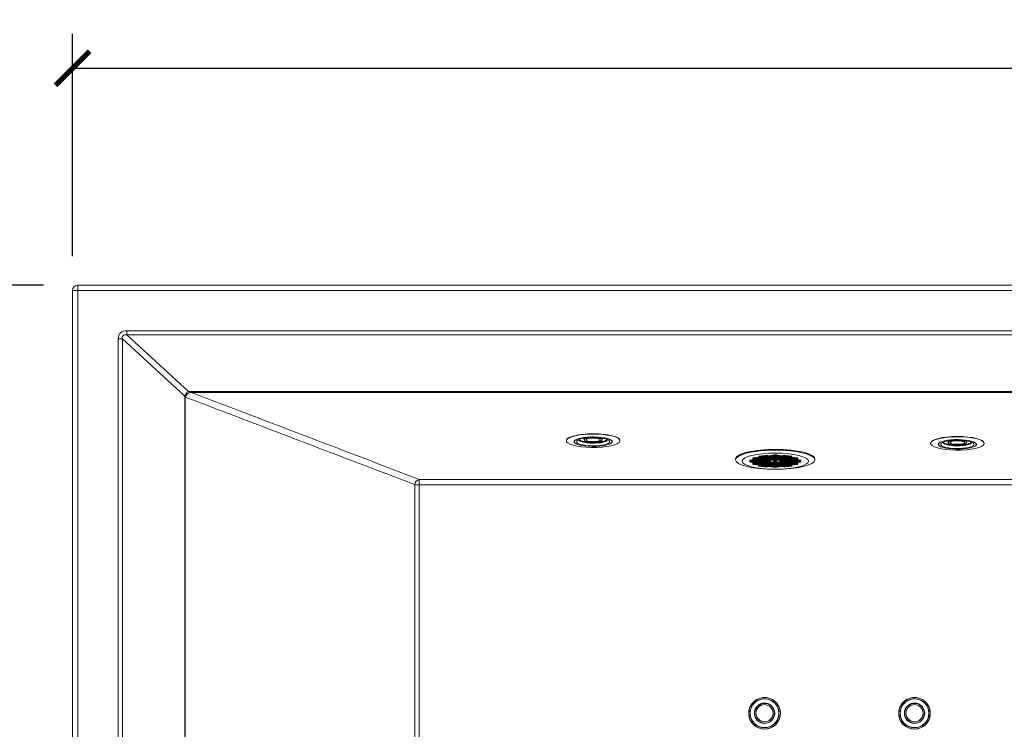
# Model space of a CAD drawing. Units: inches. Extents: x 0 to 4752, y 0 to 3360.
# Drawn here: x 1223 to 2142, y 1552 to 2215 of the extents above; entities that cross this region are included whole.
import ezdxf

# ---------------------------------------------------------------- set-up
doc = ezdxf.new("R2010")
doc.units = ezdxf.units.IN
doc.header["$MEASUREMENT"] = 0
doc.layers.get('Defpoints').update_dxf_attribs({"color": 251})
doc.styles.add('Text_Std', font='arial.ttf')
doc.dimstyles.new('Dim_Std', dxfattribs={"dimscale": 16, "dimtxt": 2, "dimasz": 2, "dimexe": 2, "dimexo": 2, "dimgap": 0.5, "dimtad": 1, "dimdec": 0, "dimzin": 0, "dimdsep": 46, "dimtxsty": 'Text_Std', "dimblk": 'ARCHTICK', "dimcen": 0.09, "dimclrd": 256, "dimclre": 256, "dimclrt": 256, "dimadec": 0, "dimazin": 0, "dimtfac": 1, "dimtdec": 0, "dimtmove": 2, "dimatfit": 3, "dimldrblk": 'CLOSEDBLANK', "dimfxl": 1, "dimtolj": 1, "dimtzin": 0, "dimlwd": -1, "dimlwe": -1, "dimarcsym": 1})

# ---------------------------------------------------------------- blocks, each defined once
blk = doc.blocks.new('_ArchTick')
at = {"color": 0, "linetype": 'ByBlock', "const_width": 0.15}
blk.add_lwpolyline([(-0.5, -0.5), (0.5, 0.5)], dxfattribs=at)
blk = doc.blocks.new('*D23')
at = {"transparency": 16777216}
for p, q in [((1245.53, 1967.21), (961.05, 1967.21)), ((993.05, 867.21), (993.05, 1967.21)), ((1245.53, 867.21), (961.05, 867.21))]:
    blk.add_line(p, q, dxfattribs=at)
at = {"layer": 'Defpoints', "color": 0, "transparency": 16777216}
for p in [(993.05, 1967.21), (1277.53, 1967.21), (1277.53, 867.21)]:
    blk.add_point(p, dxfattribs=at)
at = {"transparency": 16777216, "xscale": 32, "yscale": 32, "zscale": 32}
for p, rotation in [((993.05, 1967.21), 90), ((993.05, 867.21), 270)]:
    blk.add_blockref('_ArchTick', p, dxfattribs=dict(at, rotation=rotation))
at = {"transparency": 16777216, "insert": (968.71, 1417.21), "char_height": 32, "attachment_point": 5, "rotation": 90, "style": 'Text_Std'}
blk.add_mtext('\\A1;1100', dxfattribs=at)
blk = doc.blocks.new('_ClosedBlank')
at = {"color": 0, "linetype": 'ByBlock', "lineweight": -2}
for p, q in [((-1, 0.167), (0, 0)), ((-1, 0.167), (-1, -0.167)), ((0, 0), (-1, -0.167))]:
    blk.add_line(p, q, dxfattribs=at)
blk = doc.blocks.new('*D24')
at = {"transparency": 16777216}
for p, q in [((1272.53, 1994.21), (1272.53, 2201.93)), ((3264.53, 1994.21), (3264.53, 2201.93)), ((1272.53, 2169.93), (3264.53, 2169.93))]:
    blk.add_line(p, q, dxfattribs=at)
at = {"layer": 'Defpoints', "color": 0, "transparency": 16777216}
for p in [(3264.53, 2169.93), (1272.53, 1962.21), (3264.53, 1962.21)]:
    blk.add_point(p, dxfattribs=at)
at = {"transparency": 16777216, "xscale": 32, "yscale": 32, "zscale": 32, "rotation": 180}
blk.add_blockref('_ArchTick', (1272.53, 2169.93), dxfattribs=at)
at = {"transparency": 16777216, "xscale": 32, "yscale": 32, "zscale": 32}
blk.add_blockref('_ArchTick', (3264.53, 2169.93), dxfattribs=at)
at = {"transparency": 16777216, "insert": (2268.53, 2194.27), "char_height": 32, "attachment_point": 5, "style": 'Text_Std'}
blk.add_mtext('\\A1;1992', dxfattribs=at)

msp = doc.modelspace()

# ---------------------------------------------------------------- linework, layer by layer
at = {"linetype": 'Continuous', "lineweight": 0}
for p, q in [((1277.53, 1962.21), (1277.53, 1967.21)), ((3259.53, 1967.21), (1277.53, 1967.21)), ((1272.53, 1962.21), (1277.53, 1962.21)), ((1272.53, 1962.21), (1272.53, 872.21)), ((1277.53, 1962.21), (3259.53, 1962.21)), ((1277.53, 872.21), (1277.53, 1962.21)), ((1323.1, 1920.71), (1323.1, 1924.64)), ((3213.95, 1924.64), (1323.1, 1924.64)), ((1315.23, 1917.04), (1319.02, 1917.04)), ((1315.23, 1917.04), (1315.23, 917.39)), ((1319.02, 917.39), (1319.02, 1917.04)), ((1319.02, 1917.04), (1377.32, 1863.6)), ((1323.1, 1920.71), (3213.95, 1920.71)), ((1380.74, 1867.87), (1323.1, 1920.71)), ((3156.31, 1867.87), (1380.74, 1867.87)), ((1383.39, 1866.95), (3153.67, 1866.95)), ((1733.5, 1822.21), (1733.5, 1821.83)), ((1740.8, 1820.95), (1740.8, 1821.42)), ((1750.01, 1824.19), (1750.01, 1822.62)), ((1766.98, 1824.19), (1766.98, 1822.62)), ((1776.2, 1820.95), (1776.2, 1821.42)), ((1783.5, 1822.21), (1783.5, 1821.83)), ((2090.01, 1821.69), (2090.01, 1820.12)), ((2106.98, 1821.69), (2106.98, 1820.12)), ((2073.5, 1819.71), (2073.5, 1819.33)), ((2080.8, 1818.45), (2080.8, 1818.92)), ((2116.2, 1818.45), (2116.2, 1818.92)), ((2123.5, 1819.71), (2123.5, 1819.33)), ((1891.5, 1804.03), (1891.5, 1804.71)), ((1965.5, 1804.03), (1965.5, 1804.71)), ((1596.23, 1785.67), (1596.23, 1780.75)), ((2940.82, 1785.67), (1596.23, 1785.67)), ((1596.23, 1780.75), (2940.82, 1780.75)), ((1905, 1567.19), (1905, 1567.18)), ((1910.5, 1567.23), (1910.5, 1567.2)), ((1926.5, 1567.23), (1926.5, 1567.2)), ((1932, 1567.19), (1932, 1567.18)), ((2045, 1567.19), (2045, 1567.18)), ((2050.5, 1567.23), (2050.5, 1567.2)), ((2066.5, 1567.23), (2066.5, 1567.2)), ((2072, 1567.19), (2072, 1567.18))]:
    msp.add_line(p, q, dxfattribs=at)
for centre, radius, start, end in [((1277.53, 1962.21), 5, 90, 180), ((1918.5, 1567.18), 14.75, 0, 180), ((2058.5, 1567.18), 14.75, 0, 180), ((1918.5, 1567.18), 14.75, 180, 0), ((2058.5, 1567.18), 14.75, 180, 0)]:
    msp.add_arc(centre, radius, start, end, dxfattribs=at)
for centre, major_axis, ratio, start_param, end_param in [((1328.4, 1911.93), (-11.31, 10.36), 0.652045, -0.618284, 0.538732), ((1328.4, 1911.93), (8.9, -8.16), 0.41404, 2.523308, 3.680325), ((1758.5, 1821.83), (-25, 0), 0.249842, -0.056657, 6.226528), ((1758.5, 1822.21), (-25, 0), 0.249842, -0.056657, 0), ((1758.5, 1822.21), (-25, 0), 0.249842, -0.064778, -0.056657), ((1758.5, 1820.95), (-17.7, 0), 0.249842, -3.19825, 3.084935), ((1758.5, 1820.95), (-15.5, 0), 0.249842, -3.19825, 3.084935), ((1758.5, 1823.37), (-13.51, 0), 0.249842, 0.138445, 3.003147), ((1758.5, 1822.62), (-8.49, 0), 0.249842, -4.769046, 1.514139), ((1758.5, 1826.76), (13.51, 0), 0.249842, -2.264728, -2.249917), ((1758.5, 1826.76), (13.51, 0), 0.249842, -0.891676, -0.876865), ((1758.5, 1822.21), (25, 0), 0.249842, 0, 0.064778), ((2098.5, 1819.33), (-25, 0), 0.249842, -0.056657, 6.226528), ((2098.5, 1818.45), (-17.7, 0), 0.249842, -3.19825, 3.084935), ((2098.5, 1818.45), (-15.5, 0), 0.249842, -3.19825, 3.084935), ((2098.5, 1820.87), (-13.51, 0), 0.249842, 0.138445, 3.003147), ((2098.5, 1820.12), (-8.49, 0), 0.249842, -4.769046, 1.514139), ((2098.5, 1824.26), (13.51, 0), 0.249842, -2.264728, -2.249917), ((2098.5, 1824.26), (13.51, 0), 0.249842, -0.891676, -0.876865), ((1928.5, 1802.77), (31, 0), 0.242536, -1.576263, 4.706922), ((1906.04, 1802.78), (-1.5, 0), 0.242536, -4.717855540776545, 1.565329766403042), ((1906.03, 1801.99), (-1.5, 0), 0.242536, -4.717855540776545, 1.565329766403042), ((1906.04, 1803.56), (-1.5, 0), 0.242536, -4.717855540776545, 1.565329766403042), ((1908.84, 1805.53), (-1.5, 0), 0.242536, -4.717855540776545, 1.565329766403042), ((1908.84, 1804.74), (-1.5, 0), 0.242536, -4.717855540776545, 1.565329766403042), ((1908.84, 1803.95), (-1.5, 0), 0.242536, -4.717855540776545, 1.565329766403042), ((1908.84, 1803.17), (-1.5, 0), 0.242536, -4.717855540776545, 1.565329766403042), ((1908.84, 1802.38), (-1.5, 0), 0.242536, -4.717855540776545, 1.565329766403042), ((1908.84, 1801.6), (-1.5, 0), 0.242536, -4.717855540776545, 1.565329766403042), ((1911.64, 1803.56), (-1.5, 0), 0.242536, -4.717855540776545, 1.565329766403042), ((1911.64, 1801.2), (-1.5, 0), 0.242536, -4.717855540776545, 1.565329766403042), ((1911.64, 1805.13), (-1.5, 0), 0.242536, -4.717855540776545, 1.565329766403042), ((1911.64, 1804.35), (-1.5, 0), 0.242536, -4.717855540776545, 1.565329766403042), ((1911.64, 1802.77), (-1.5, 0), 0.242536, -4.717855540776545, 1.565329766403042), ((1911.64, 1801.99), (-1.5, 0), 0.242536, -4.717855540776545, 1.565329766403042), ((1911.66, 1805.92), (-1.5, 0), 0.242536, -4.717855540776545, 1.565329766403042), ((1914.42, 1803.17), (-1.5, 0), 0.242536, -4.717855540776545, 1.565329766403042), ((1914.44, 1804.74), (-1.5, 0), 0.242536, -4.717855540776545, 1.565329766403042), ((1914.44, 1803.95), (-1.5, 0), 0.242536, -4.717855540776545, 1.565329766403042), ((1914.44, 1801.59), (-1.5, 0), 0.242536, -4.717855540776545, 1.565329766403042), ((1914.45, 1802.38), (-1.5, 0), 0.242536, -4.717855540776545, 1.565329766403042), ((1914.46, 1805.53), (-1.5, 0), 0.242536, -4.717855540776545, 1.565329766403042), ((1914.48, 1806.31), (-1.5, 0), 0.242536, -4.717855540776545, 1.565329766403042), ((1914.5, 1807.1), (-1.5, 0), 0.242536, -4.717855540776545, 1.565329766403042), ((1917.24, 1804.35), (-1.5, 0), 0.242536, -4.717855540776545, 1.565329766403042), ((1917.23, 1803.56), (-1.5, 0), 0.242536, -4.717855540776545, 1.565329766403042), ((1917.24, 1802.77), (-1.5, 0), 0.242536, -4.717855540776545, 1.565329766403042), ((1917.24, 1801.2), (-1.5, 0), 0.242536, -4.717855540776545, 1.565329766403042), ((1917.25, 1801.98), (-1.5, 0), 0.242536, -4.717855540776545, 1.565329766403042), ((1917.26, 1805.14), (-1.5, 0), 0.242536, -4.717855540776545, 1.565329766403042), ((1917.28, 1805.92), (-1.5, 0), 0.242536, -4.717855540776545, 1.565329766403042), ((1917.3, 1806.7), (-1.5, 0), 0.242536, -4.717855540776545, 1.565329766403042), ((1917.32, 1807.49), (-1.5, 0), 0.242536, -4.717855540776545, 1.565329766403042), ((1920.03, 1803.17), (-1.5, 0), 0.242536, -4.717855540776545, 1.565329766403042), ((1920.04, 1803.96), (-1.5, 0), 0.242536, -4.717855540776545, 1.565329766403042), ((1920.04, 1801.59), (-1.5, 0), 0.242536, -4.717855540776545, 1.565329766403042), ((1920.04, 1802.38), (-1.5, 0), 0.242536, -4.717855540776545, 1.565329766403042), ((1920.06, 1804.74), (-1.5, 0), 0.242536, -4.717855540776545, 1.565329766403042), ((1920.08, 1805.53), (-1.5, 0), 0.242536, -4.717855540776545, 1.565329766403042), ((1920.1, 1806.31), (-1.5, 0), 0.242536, -4.717855540776545, 1.565329766403042), ((1920.12, 1807.1), (-1.5, 0), 0.242536, -4.717855540776545, 1.565329766403042), ((1920.14, 1807.88), (-1.5, 0), 0.242536, -4.717855540776545, 1.565329766403042), ((1922.84, 1803.57), (-1.5, 0), 0.242536, -4.717855540776545, 1.565329766403042), ((1922.84, 1802.77), (-1.5, 0), 0.242536, -4.717855540776545, 1.565329766403042), ((1922.84, 1801.98), (-1.5, 0), 0.242536, -4.717855540776545, 1.565329766403042), ((1922.86, 1804.35), (-1.5, 0), 0.242536, -4.717855540776545, 1.565329766403042), ((1922.85, 1801.19), (-1.5, 0), 0.242536, -4.717855540776545, 1.565329766403042), ((1922.88, 1805.14), (-1.5, 0), 0.242536, -4.717855540776545, 1.565329766403042), ((1922.9, 1805.92), (-1.5, 0), 0.242536, -4.717855540776545, 1.565329766403042), ((1922.92, 1806.71), (-1.5, 0), 0.242536, -4.717855540776545, 1.565329766403042), ((1922.94, 1807.49), (-1.5, 0), 0.242536, -4.717855540776545, 1.565329766403042), ((1925.67, 1803.96), (-1.5, 0), 0.242536, -4.717855540776545, 1.565329766403042), ((1925.67, 1801.58), (-1.5, 0), 0.242536, -4.717855540776545, 1.565329766403042), ((1925.68, 1804.75), (-1.5, 0), 0.242536, -4.717855540776545, 1.565329766403042), ((1925.7, 1805.53), (-1.5, 0), 0.242536, -4.717855540776545, 1.565329766403042), ((1925.72, 1806.35), (-1.5, 0), 0.242536, -4.717855540776545, 1.565329766403042), ((1925.74, 1807.1), (-1.5, 0), 0.242536, -4.717855540776545, 1.565329766403042), ((1925.76, 1807.91), (-1.5, 0), 0.242536, -4.717855540776545, 1.565329766403042), ((1928.5, 1805.14), (-1.5, 0), 0.242536, -4.717855540776545, 1.565329766403042), ((1928.5, 1804.36), (-1.5, 0), 0.242536, -4.717855540776545, 1.565329766403042), ((1928.5, 1802.77), (-1.5, 0), 0.242536, -4.717855540776545, 1.565329766403042), ((1928.5, 1801.19), (-1.5, 0), 0.242536, -4.717855540776545, 1.565329766403042), ((1928.52, 1805.92), (-1.5, 0), 0.242536, -4.717855540776545, 1.565329766403042), ((1928.54, 1806.71), (-1.5, 0), 0.242536, -4.717855540776545, 1.565329766403042), ((1928.56, 1807.49), (-1.5, 0), 0.242536, -4.717855540776545, 1.565329766403042), ((1928.58, 1808.28), (-1.5, 0), 0.242536, -4.717855540776545, 1.565329766403042), ((1931.32, 1804.75), (-1.5, 0), 0.242536, -4.717855540776545, 1.565329766403042), ((1931.33, 1805.53), (-1.5, 0), 0.242536, -4.717855540776545, 1.565329766403042), ((1931.33, 1803.96), (-1.5, 0), 0.242536, -4.717855540776545, 1.565329766403042), ((1931.33, 1801.58), (-1.5, 0), 0.242536, -4.717855540776545, 1.565329766403042), ((1931.35, 1806.32), (-1.5, 0), 0.242536, -4.717855540776545, 1.565329766403042), ((1931.35, 1807.87), (-1.5, 0), 0.242536, -4.717855540776545, 1.565329766403042), ((1931.36, 1807.1), (-1.5, 0), 0.242536, -4.717855540776545, 1.565329766403042), ((1934.14, 1805.14), (-1.5, 0), 0.242536, -4.717855540776545, 1.565329766403042), ((1934.13, 1801.19), (-1.5, 0), 0.242536, -4.717855540776545, 1.565329766403042), ((1934.14, 1804.35), (-1.5, 0), 0.242536, -4.717855540776545, 1.565329766403042), ((1934.15, 1805.92), (-1.5, 0), 0.242536, -4.717855540776545, 1.565329766403042), ((1934.16, 1806.71), (-1.5, 0), 0.242536, -4.717855540776545, 1.565329766403042), ((1934.16, 1803.57), (-1.5, 0), 0.242536, -4.717855540776545, 1.565329766403042), ((1934.16, 1802.77), (-1.5, 0), 0.242536, -4.717855540776545, 1.565329766403042), ((1934.16, 1801.98), (-1.5, 0), 0.242536, -4.717855540776545, 1.565329766403042), ((1934.18, 1807.49), (-1.5, 0), 0.242536, -4.717855540776545, 1.565329766403042), ((1936.95, 1804.74), (-1.5, 0), 0.242536, -4.717855540776545, 1.565329766403042), ((1936.95, 1805.53), (-1.5, 0), 0.242536, -4.717855540776545, 1.565329766403042), ((1936.95, 1803.17), (-1.5, 0), 0.242536, -4.717855540776545, 1.565329766403042), ((1936.96, 1806.31), (-1.5, 0), 0.242536, -4.717855540776545, 1.565329766403042), ((1936.96, 1803.96), (-1.5, 0), 0.242536, -4.717855540776545, 1.565329766403042), ((1936.97, 1802.38), (-1.5, 0), 0.242536, -4.717855540776545, 1.565329766403042), ((1936.96, 1801.59), (-1.5, 0), 0.242536, -4.717855540776545, 1.565329766403042), ((1937.01, 1807.12), (-1.5, 0), 0.242536, -4.717855540776545, 1.565329766403042), ((1937.05, 1807.91), (-1.5, 0), 0.242536, -4.717855540776545, 1.565329766403042), ((1939.76, 1805.92), (-1.5, 0), 0.242536, -4.717855540776545, 1.565329766403042), ((1939.76, 1805.13), (-1.5, 0), 0.242536, -4.717855540776545, 1.565329766403042), ((1939.76, 1804.35), (-1.5, 0), 0.242536, -4.717855540776545, 1.565329766403042), ((1939.75, 1803.56), (-1.5, 0), 0.242536, -4.717855540776545, 1.565329766403042), ((1939.76, 1802.77), (-1.5, 0), 0.242536, -4.717855540776545, 1.565329766403042), ((1939.76, 1801.2), (-1.5, 0), 0.242536, -4.717855540776545, 1.565329766403042), ((1939.76, 1801.98), (-1.5, 0), 0.242536, -4.717855540776545, 1.565329766403042), ((1939.79, 1806.71), (-1.5, 0), 0.242536, -4.717855540776545, 1.565329766403042), ((1939.82, 1807.51), (-1.5, 0), 0.242536, -4.717855540776545, 1.565329766403042), ((1942.56, 1805.53), (-1.5, 0), 0.242536, -4.717855540776545, 1.565329766403042), ((1942.56, 1804.74), (-1.5, 0), 0.242536, -4.717855540776545, 1.565329766403042), ((1942.56, 1803.95), (-1.5, 0), 0.242536, -4.717855540776545, 1.565329766403042), ((1942.56, 1803.17), (-1.5, 0), 0.242536, -4.717855540776545, 1.565329766403042), ((1942.56, 1801.59), (-1.5, 0), 0.242536, -4.717855540776545, 1.565329766403042), ((1942.56, 1802.38), (-1.5, 0), 0.242536, -4.717855540776545, 1.565329766403042), ((1942.58, 1806.32), (-1.5, 0), 0.242536, -4.717855540776545, 1.565329766403042), ((1942.62, 1807.11), (-1.5, 0), 0.242536, -4.717855540776545, 1.565329766403042), ((1945.36, 1805.13), (-1.5, 0), 0.242536, -4.717855540776545, 1.565329766403042), ((1945.36, 1804.35), (-1.5, 0), 0.242536, -4.717855540776545, 1.565329766403042), ((1945.36, 1803.56), (-1.5, 0), 0.242536, -4.717855540776545, 1.565329766403042), ((1945.36, 1801.99), (-1.5, 0), 0.242536, -4.717855540776545, 1.565329766403042), ((1945.36, 1801.2), (-1.5, 0), 0.242536, -4.717855540776545, 1.565329766403042), ((1945.38, 1802.77), (-1.5, 0), 0.242536, -4.717855540776545, 1.565329766403042), ((1945.39, 1805.93), (-1.5, 0), 0.242536, -4.717855540776545, 1.565329766403042), ((1948.16, 1805.52), (-1.5, 0), 0.242536, -4.717855540776545, 1.565329766403042), ((1948.19, 1801.59), (-1.5, 0), 0.242536, -4.717855540776545, 1.565329766403042), ((1948.21, 1802.38), (-1.5, 0), 0.242536, -4.717855540776545, 1.565329766403042), ((1948.23, 1803.17), (-1.5, 0), 0.242536, -4.717855540776545, 1.565329766403042), ((1948.24, 1803.95), (-1.5, 0), 0.242536, -4.717855540776545, 1.565329766403042), ((1948.26, 1804.74), (-1.5, 0), 0.242536, -4.717855540776545, 1.565329766403042), ((1951.01, 1801.98), (-1.5, 0), 0.242536, -4.717855540776545, 1.565329766403042), ((1951.03, 1802.76), (-1.5, 0), 0.242536, -4.717855540776545, 1.565329766403042), ((1951.04, 1803.55), (-1.5, 0), 0.242536, -4.717855540776545, 1.565329766403042), ((1908.84, 1800.81), (-1.5, 0), 0.242536, -4.717855540776545, 1.565329766403042), ((1908.84, 1800.02), (-1.5, 0), 0.242536, -4.717855540776545, 1.565329766403042), ((1911.64, 1800.41), (-1.5, 0), 0.242536, -4.717855540776545, 1.565329766403042), ((1911.64, 1799.63), (-1.5, 0), 0.242536, -4.717855540776545, 1.565329766403042), ((1914.3, 1798.4), (-1.5, 0), 0.242536, -4.717855540776545, 1.565329766403042), ((1914.44, 1800.81), (-1.5, 0), 0.242536, -4.717855540776545, 1.565329766403042), ((1914.44, 1800.05), (-1.5, 0), 0.242536, -4.717855540776545, 1.565329766403042), ((1914.43, 1799.23), (-1.5, 0), 0.242536, -4.717855540776545, 1.565329766403042), ((1917.1, 1798.01), (-1.5, 0), 0.242536, -4.717855540776545, 1.565329766403042), ((1917.23, 1798.84), (-1.5, 0), 0.242536, -4.717855540776545, 1.565329766403042), ((1917.24, 1800.41), (-1.5, 0), 0.242536, -4.717855540776545, 1.565329766403042), ((1917.23, 1799.62), (-1.5, 0), 0.242536, -4.717855540776545, 1.565329766403042), ((1919.89, 1797.61), (-1.5, 0), 0.242536, -4.717855540776545, 1.565329766403042), ((1920.02, 1798.44), (-1.5, 0), 0.242536, -4.717855540776545, 1.565329766403042), ((1920.03, 1799.23), (-1.5, 0), 0.242536, -4.717855540776545, 1.565329766403042), ((1920.04, 1800.8), (-1.5, 0), 0.242536, -4.717855540776545, 1.565329766403042), ((1920.16, 1800.06), (-1.5, 0), 0.242536, -4.717855540776545, 1.565329766403042), ((1922.82, 1798.04), (-1.5, 0), 0.242536, -4.717855540776545, 1.565329766403042), ((1922.83, 1798.83), (-1.5, 0), 0.242536, -4.717855540776545, 1.565329766403042), ((1922.85, 1800.41), (-1.5, 0), 0.242536, -4.717855540776545, 1.565329766403042), ((1922.84, 1799.62), (-1.5, 0), 0.242536, -4.717855540776545, 1.565329766403042), ((1925.61, 1797.65), (-1.5, 0), 0.242536, -4.717855540776545, 1.565329766403042), ((1925.63, 1798.43), (-1.5, 0), 0.242536, -4.717855540776545, 1.565329766403042), ((1925.64, 1799.22), (-1.5, 0), 0.242536, -4.717855540776545, 1.565329766403042), ((1925.66, 1800.01), (-1.5, 0), 0.242536, -4.717855540776545, 1.565329766403042), ((1925.67, 1800.8), (-1.5, 0), 0.242536, -4.717855540776545, 1.565329766403042), ((1928.4, 1797.25), (-1.5, 0), 0.242536, -4.717855540776545, 1.565329766403042), ((1928.42, 1798.04), (-1.5, 0), 0.242536, -4.717855540776545, 1.565329766403042), ((1928.44, 1798.83), (-1.5, 0), 0.242536, -4.717855540776545, 1.565329766403042), ((1928.46, 1799.61), (-1.5, 0), 0.242536, -4.717855540776545, 1.565329766403042), ((1928.48, 1800.4), (-1.5, 0), 0.242536, -4.717855540776545, 1.565329766403042), ((1931.23, 1797.65), (-1.5, 0), 0.242536, -4.717855540776545, 1.565329766403042), ((1931.25, 1798.43), (-1.5, 0), 0.242536, -4.717855540776545, 1.565329766403042), ((1931.26, 1799.22), (-1.5, 0), 0.242536, -4.717855540776545, 1.565329766403042), ((1931.29, 1800.01), (-1.5, 0), 0.242536, -4.717855540776545, 1.565329766403042), ((1931.31, 1800.8), (-1.5, 0), 0.242536, -4.717855540776545, 1.565329766403042), ((1934.05, 1798.04), (-1.5, 0), 0.242536, -4.717855540776545, 1.565329766403042), ((1934.07, 1798.83), (-1.5, 0), 0.242536, -4.717855540776545, 1.565329766403042), ((1934.09, 1799.62), (-1.5, 0), 0.242536, -4.717855540776545, 1.565329766403042), ((1934.11, 1800.4), (-1.5, 0), 0.242536, -4.717855540776545, 1.565329766403042), ((1936.85, 1797.65), (-1.5, 0), 0.242536, -4.717855540776545, 1.565329766403042), ((1936.87, 1798.44), (-1.5, 0), 0.242536, -4.717855540776545, 1.565329766403042), ((1936.89, 1799.23), (-1.5, 0), 0.242536, -4.717855540776545, 1.565329766403042), ((1936.91, 1800.01), (-1.5, 0), 0.242536, -4.717855540776545, 1.565329766403042), ((1936.93, 1800.8), (-1.5, 0), 0.242536, -4.717855540776545, 1.565329766403042), ((1939.67, 1798.05), (-1.5, 0), 0.242536, -4.717855540776545, 1.565329766403042), ((1939.69, 1798.83), (-1.5, 0), 0.242536, -4.717855540776545, 1.565329766403042), ((1939.71, 1799.62), (-1.5, 0), 0.242536, -4.717855540776545, 1.565329766403042), ((1939.73, 1800.41), (-1.5, 0), 0.242536, -4.717855540776545, 1.565329766403042), ((1942.49, 1798.44), (-1.5, 0), 0.242536, -4.717855540776545, 1.565329766403042), ((1942.51, 1799.23), (-1.5, 0), 0.242536, -4.717855540776545, 1.565329766403042), ((1942.53, 1800.02), (-1.5, 0), 0.242536, -4.717855540776545, 1.565329766403042), ((1942.56, 1800.8), (-1.5, 0), 0.242536, -4.717855540776545, 1.565329766403042), ((1945.33, 1799.62), (-1.5, 0), 0.242536, -4.717855540776545, 1.565329766403042), ((1945.36, 1800.41), (-1.5, 0), 0.242536, -4.717855540776545, 1.565329766403042), ((1948.16, 1800.02), (-1.5, 0), 0.242536, -4.717855540776545, 1.565329766403042), ((1948.17, 1800.81), (-1.5, 0), 0.242536, -4.717855540776545, 1.565329766403042), ((1596.23, 1780.82), (-1.78, -4.67), 0.818923, -2.705272, -1.260186), ((1918.5, 1567.18), (14.75, 0), 0.999907, 0, 3.141593), ((2058.5, 1567.18), (14.75, 0), 0.999907, 0, 3.141593), ((1918.5, 1567.2), (9.48, 0), 0.999907, -3.145557, 3.137628), ((1918.5, 1567.18), (9.25, 0), 0.999907, 0.00086, 3.140732), ((2058.5, 1567.2), (9.48, 0), 0.999907, -3.145557, 3.137628), ((2058.5, 1567.18), (9.25, 0), 0.999907, 0.00086, 3.140732), ((1918.5, 1567.18), (-14.75, 0), 0.999907, 0, 3.141593), ((1918.5, 1567.19), (-13.5, 0), 0.999907, 0, 3.141593), ((2058.5, 1567.18), (-14.75, 0), 0.999907, 0, 3.141593), ((2058.5, 1567.19), (-13.5, 0), 0.999907, 0, 3.141593)]:
    msp.add_ellipse(centre, major_axis=major_axis, ratio=ratio, start_param=start_param, end_param=end_param, dxfattribs=at)
at = {"linetype": 'Continuous', "lineweight": 0, "extrusion": (2.53843e-16, 5.63506e-29, -1)}
for start_param, end_param in [(-0.015999, 1.570796), (-4.712389, -3.125594)]:
    msp.add_ellipse((1758.5, 1822.21), major_axis=(-25, 0), ratio=0.242543, start_param=start_param, end_param=end_param, dxfattribs=at)
at = {"linetype": 'Continuous', "lineweight": 0, "extrusion": (2.55315e-16, -5.79605e-17, -1)}
for centre in [(1758.5, 1820.95), (2098.5, 1818.45)]:
    msp.add_ellipse(centre, major_axis=(-17.8, 0), ratio=0.249842, start_param=0.05665723039699538, end_param=6.339842537576581, dxfattribs=at)
at = {"linetype": 'Continuous', "lineweight": 0, "extrusion": (2.54531e-16, -5.77825e-17, -1)}
for centre in [(1758.5, 1822.89), (2098.5, 1820.39)]:
    msp.add_ellipse(centre, major_axis=(13.5, 0), ratio=0.249842, start_param=0.056657, end_param=3.131648, dxfattribs=at)
at = {"linetype": 'Continuous', "lineweight": 0, "extrusion": (2.5723e-16, -2.18977e-16, -1)}
for centre in [(1758.5, 1823.68), (2098.5, 1821.18)]:
    msp.add_ellipse(centre, major_axis=(13.51, 0), ratio=0.249842, start_param=0.209564, end_param=2.932028, dxfattribs=at)
at = {"linetype": 'Continuous', "lineweight": 0, "extrusion": (2.51919e-16, -5.71894e-17, -1)}
for centre in [(1758.5, 1822.62), (2098.5, 1820.12)]:
    msp.add_ellipse(centre, major_axis=(-6.6, 0), ratio=0.249842, start_param=-3.084935, end_param=3.19825, dxfattribs=at)
at = {"linetype": 'Continuous', "lineweight": 0, "extrusion": (2.52872e-16, -1.00657e-17, -1)}
for centre in [(1758.5, 1822.89), (2098.5, 1820.39)]:
    msp.add_ellipse(centre, major_axis=(13.5, 0), ratio=0.249842, start_param=0.009945, end_param=0.056657, dxfattribs=at)
at = {"linetype": 'Continuous', "lineweight": 0, "extrusion": (2.53843e-16, 5.63517e-29, -1)}
for start_param, end_param in [(0, 1.570796), (-4.712389, -3.141593)]:
    msp.add_ellipse((2098.5, 1819.71), major_axis=(-25, 0), ratio=0.242543, start_param=start_param, end_param=end_param, dxfattribs=at)
at = {"linetype": 'Continuous', "lineweight": 0, "extrusion": (2.53547e-16, -5.71481e-18, -1)}
for centre, major_axis, start_param, end_param in [((1928.5, 1804.03), (-37, 0), -4.706922, 1.576263), ((1928.5, 1804.71), (37, 0), -1.56533, 0)]:
    msp.add_ellipse(centre, major_axis=major_axis, ratio=0.242536, start_param=start_param, end_param=end_param, dxfattribs=at)
at = {"linetype": 'Continuous', "lineweight": 0, "extrusion": (2.53843e-16, -4.20363e-30, -1)}
msp.add_ellipse((1928.5, 1804.71), major_axis=(-37, 0), ratio=0.242536, start_param=0, end_param=1.576263, dxfattribs=at)
at = {"linetype": 'Continuous', "lineweight": 0, "extrusion": (2.53843e-16, 2.00213e-29, -1)}
msp.add_ellipse((1928.5, 1804.71), major_axis=(-37, 0), ratio=0.242536, start_param=0, end_param=3.141593, dxfattribs=at)
at = {"linetype": 'Continuous', "lineweight": 0, "extrusion": (2.53843e-16, -4.28997e-28, -1)}
msp.add_ellipse((1596.23, 1780.82), major_axis=(-5, 0), ratio=0.013604, start_param=-1.570797, end_param=-0.578168, dxfattribs=at)
at = {"linetype": 'Continuous', "lineweight": 0, "extrusion": (2.53841e-16, -1.00639e-18, -1)}
for centre in [(1918.5, 1567.19), (2058.5, 1567.19)]:
    msp.add_ellipse(centre, major_axis=(13.41, 0), ratio=0.999907, start_param=-3.137628, end_param=3.145557, dxfattribs=at)
at = {"linetype": 'Continuous', "lineweight": 0, "extrusion": (2.53842e-16, -1.00639e-18, -1)}
for centre in [(1918.5, 1567.19), (2058.5, 1567.19)]:
    msp.add_ellipse(centre, major_axis=(-9.25, 0), ratio=0.999907, start_param=0.003964, end_param=3.141593, dxfattribs=at)
at = {"linetype": 'Continuous', "lineweight": 0, "extrusion": (2.53844e-16, 7.28501e-19, -1)}
for centre, major_axis, start_param, end_param in [((1918.5, 1567.23), (-8, 0), -3.137628, 3.145557), ((2058.5, 1567.23), (-8, 0), -3.137628, 3.145557), ((1918.5, 1567.2), (8, 0), 0.003964, 3.141593), ((2058.5, 1567.2), (8, 0), 0.003964, 3.141593)]:
    msp.add_ellipse(centre, major_axis=major_axis, ratio=0.999907, start_param=start_param, end_param=end_param, dxfattribs=at)
at = {"linetype": 'Continuous', "lineweight": 0, "extrusion": (2.53843e-16, -3.00984e-30, -1)}
for centre in [(1918.5, 1567.18), (2058.5, 1567.18)]:
    msp.add_ellipse(centre, major_axis=(13.5, 0), ratio=0.999907, start_param=0, end_param=3.141593, dxfattribs=at)
at = {"linetype": 'Continuous', "lineweight": 0, "extrusion": (2.53843e-16, 1.74179e-28, -1)}
msp.add_ellipse((1918.5, 1567.19), major_axis=(-9.25, 0), ratio=0.999907, start_param=0, end_param=0.003964, dxfattribs=at)
at = {"linetype": 'Continuous', "lineweight": 0, "extrusion": (2.53843e-16, -1.50151e-28, -1)}
msp.add_ellipse((1918.5, 1567.2), major_axis=(8, 0), ratio=0.999907, start_param=0, end_param=0.003964, dxfattribs=at)
at = {"linetype": 'Continuous', "lineweight": 0, "extrusion": (2.53843e-16, 1.80369e-28, -1)}
msp.add_ellipse((2058.5, 1567.19), major_axis=(-9.25, 0), ratio=0.999907, start_param=0, end_param=0.003964, dxfattribs=at)
at = {"linetype": 'Continuous', "lineweight": 0, "extrusion": (2.53843e-16, -1.57648e-28, -1)}
msp.add_ellipse((2058.5, 1567.2), major_axis=(8, 0), ratio=0.999907, start_param=0, end_param=0.003964, dxfattribs=at)
at = {"linetype": 'Continuous', "lineweight": 0}
for points, knots in [([(1377.32, 1863.6), (1377.45, 1864.05), (1377.63, 1864.49), (1378.08, 1865.34), (1378.36, 1865.75), (1378.96, 1866.5), (1379.3, 1866.84), (1380.01, 1867.43), (1380.37, 1867.68), (1380.74, 1867.87)], [0, 0, 0, 0, 0.291127, 0.291127, 0.582254, 0.582254, 0.873381, 0.873381, 1.164508, 1.164508, 1.164508, 1.164508]), ([(1383.39, 1866.95), (1382.76, 1866.92), (1382.13, 1866.79), (1380.93, 1866.33), (1380.36, 1866.01), (1379.35, 1865.22), (1378.91, 1864.76), (1378.18, 1863.75), (1377.9, 1863.21), (1377.7, 1862.68)], [0, 0, 0, 0, 0.74304, 0.74304, 1.486079, 1.486079, 2.229119, 2.229119, 2.972159, 2.972159, 2.972159, 2.972159]), ([(1380.74, 1867.87), (1380.96, 1867.76), (1381.18, 1867.66), (1381.62, 1867.48), (1381.84, 1867.39), (1382.29, 1867.24), (1382.51, 1867.17), (1382.95, 1867.05), (1383.17, 1867), (1383.39, 1866.95)], [0, 0, 0, 0, 0.1689461, 0.1689461, 0.3378923, 0.3378923, 0.5068384, 0.5068384, 0.6757846, 0.6757846, 0.6757846, 0.6757846]), ([(1596.23, 1785.67), (1578.73, 1792.36), (1561.22, 1799.04), (1525.71, 1812.6), (1507.71, 1819.48), (1489.71, 1826.35), (1471.71, 1833.22), (1453.71, 1840.1), (1418.27, 1853.63), (1400.83, 1860.29), (1383.39, 1866.95)], [-400.136703, -400.136703, -400.136703, -400.136703, -302.173565, -302.173565, -201.450554, -201.450554, -201.450554, -100.725277, -100.725277, -3.12881, -3.12881, -3.12881, -3.12881]), ([(1377.7, 1862.68), (1377.67, 1862.75), (1377.64, 1862.83), (1377.58, 1862.99), (1377.55, 1863.06), (1377.49, 1863.22), (1377.45, 1863.29), (1377.39, 1863.45), (1377.35, 1863.53), (1377.32, 1863.6)], [0, 0, 0, 0, 0.340967, 0.340967, 0.681934, 0.681934, 1.022901, 1.022901, 1.363868, 1.363868, 1.363868, 1.363868]), ([(1377.32, 1863.6), (1377.32, 1789.8), (1377.32, 1715.99), (1377.32, 1567.19), (1377.33, 1492.2), (1377.33, 1417.21), (1377.33, 1342.22), (1377.33, 1267.23), (1377.33, 1118.44), (1377.34, 1044.64), (1377.34, 970.84)], [-896.329138, -896.329138, -896.329138, -896.329138, -674.904668, -674.904668, -449.938411, -449.938411, -449.938411, -224.969206, -224.969206, -3.569, -3.569, -3.569, -3.569]), ([(1377.69, 971.72), (1377.69, 1045.23), (1377.69, 1118.73), (1377.69, 1267.23), (1377.69, 1342.22), (1377.7, 1417.21), (1377.7, 1492.2), (1377.7, 1567.19), (1377.7, 1715.68), (1377.7, 1789.18), (1377.7, 1862.68)], [4.442067, 4.442067, 4.442067, 4.442067, 224.969206, 224.969206, 449.938411, 449.938411, 449.938411, 674.904668, 674.904668, 895.401703, 895.401703, 895.401703, 895.401703]), ([(1377.7, 1862.68), (1395.64, 1855.82), (1413.58, 1848.97), (1449.53, 1835.24), (1467.53, 1828.36), (1485.53, 1821.48), (1503.53, 1814.61), (1521.53, 1807.73), (1557.03, 1794.16), (1574.54, 1787.47), (1592.05, 1780.79)], [0.32993, 0.32993, 0.32993, 0.32993, 100.725277, 100.725277, 201.450554, 201.450554, 201.450554, 302.173565, 302.173565, 400.136703, 400.136703, 400.136703, 400.136703]), ([(1592.05, 1780.79), (1592.04, 1661.08), (1592.04, 1541.37), (1592.04, 1298.99), (1592.04, 1176.31), (1592.04, 1053.63)], [-727.221584, -727.221584, -727.221584, -727.221584, -368.067904, -368.067904, 0, 0, 0, 0]), ([(1596.18, 1053.6), (1596.19, 1176.28), (1596.2, 1298.96), (1596.22, 1541.34), (1596.22, 1661.05), (1596.23, 1780.75)], [0, 0, 0, 0, 368.067904, 368.067904, 727.221584, 727.221584, 727.221584, 727.221584]), ([(1905, 1567.19), (1905, 1568.63), (1905.23, 1570.07), (1906.14, 1572.8), (1906.81, 1574.09), (1908.53, 1576.4), (1909.58, 1577.42), (1911.94, 1579.07), (1913.25, 1579.71), (1916.01, 1580.53), (1917.45, 1580.72), (1920.33, 1580.64), (1921.76, 1580.36), (1924.47, 1579.38), (1925.74, 1578.67), (1928, 1576.88), (1928.99, 1575.81), (1930.57, 1573.4), (1931.17, 1572.07), (1931.84, 1569.54), (1932, 1568.36), (1932, 1567.19)], [3.137628, 3.137628, 3.137628, 3.137628, 3.457628, 3.457628, 3.777628, 3.777628, 4.097627, 4.097627, 4.417628, 4.417628, 4.737628, 4.737628, 5.057628, 5.057628, 5.377629, 5.377629, 5.697629, 5.697629, 6.017629, 6.017629, 6.279221, 6.279221, 6.279221, 6.279221]), ([(2045, 1567.19), (2045, 1568.63), (2045.23, 1570.07), (2046.14, 1572.8), (2046.81, 1574.09), (2048.53, 1576.4), (2049.58, 1577.42), (2051.94, 1579.07), (2053.25, 1579.71), (2056.01, 1580.53), (2057.45, 1580.72), (2060.33, 1580.64), (2061.76, 1580.36), (2064.47, 1579.38), (2065.74, 1578.67), (2068, 1576.88), (2068.99, 1575.81), (2070.57, 1573.4), (2071.17, 1572.07), (2071.84, 1569.54), (2072, 1568.36), (2072, 1567.19)], [3.137628, 3.137628, 3.137628, 3.137628, 3.457628, 3.457628, 3.777628, 3.777628, 4.097627, 4.097627, 4.417628, 4.417628, 4.737628, 4.737628, 5.057628, 5.057628, 5.377629, 5.377629, 5.697629, 5.697629, 6.017629, 6.017629, 6.279221, 6.279221, 6.279221, 6.279221]), ([(1905, 1567.18), (1905, 1565.74), (1905.23, 1564.3), (1906.14, 1561.57), (1906.81, 1560.27), (1908.53, 1557.96), (1909.58, 1556.95), (1911.94, 1555.29), (1913.25, 1554.66), (1916.01, 1553.83), (1917.45, 1553.64), (1920.33, 1553.73), (1921.76, 1554), (1924.47, 1554.99), (1925.74, 1555.7), (1928, 1557.48), (1928.99, 1558.56), (1930.57, 1560.97), (1931.17, 1562.3), (1931.84, 1564.82), (1932, 1566), (1932, 1567.18)], [3.145557, 3.145557, 3.145557, 3.145557, 3.465556, 3.465556, 3.785556, 3.785556, 4.105556, 4.105556, 4.425556, 4.425556, 4.745556, 4.745556, 5.065557, 5.065557, 5.385557, 5.385557, 5.705557, 5.705557, 6.025557, 6.025557, 6.28715, 6.28715, 6.28715, 6.28715]), ([(1927.75, 1567.19), (1927.75, 1566.21), (1927.59, 1565.22), (1926.97, 1563.35), (1926.51, 1562.46), (1925.33, 1560.88), (1924.61, 1560.18), (1923, 1559.05), (1922.1, 1558.62), (1920.21, 1558.05), (1919.21, 1557.92), (1917.24, 1557.98), (1916.26, 1558.16), (1914.41, 1558.84), (1913.53, 1559.33), (1911.99, 1560.55), (1911.31, 1561.29), (1910.23, 1562.94), (1909.82, 1563.85), (1909.35, 1565.58), (1909.25, 1566.39), (1909.25, 1567.19)], [6.279221, 6.279221, 6.279221, 6.279221, 6.599222, 6.599222, 6.919223, 6.919223, 7.239224, 7.239224, 7.559223, 7.559223, 7.879222, 7.879222, 8.199221, 8.199221, 8.51922, 8.51922, 8.83922, 8.83922, 9.15922, 9.15922, 9.420814, 9.420814, 9.420814, 9.420814]), ([(2045, 1567.18), (2045, 1565.74), (2045.23, 1564.3), (2046.14, 1561.57), (2046.81, 1560.27), (2048.53, 1557.96), (2049.58, 1556.95), (2051.94, 1555.29), (2053.25, 1554.66), (2056.01, 1553.83), (2057.45, 1553.64), (2060.33, 1553.73), (2061.76, 1554), (2064.47, 1554.99), (2065.74, 1555.7), (2068, 1557.48), (2068.99, 1558.56), (2070.57, 1560.97), (2071.17, 1562.3), (2071.84, 1564.82), (2072, 1566), (2072, 1567.18)], [3.145557, 3.145557, 3.145557, 3.145557, 3.465556, 3.465556, 3.785556, 3.785556, 4.105556, 4.105556, 4.425556, 4.425556, 4.745556, 4.745556, 5.065557, 5.065557, 5.385557, 5.385557, 5.705557, 5.705557, 6.025557, 6.025557, 6.28715, 6.28715, 6.28715, 6.28715]), ([(2067.75, 1567.19), (2067.75, 1566.21), (2067.59, 1565.22), (2066.97, 1563.35), (2066.51, 1562.46), (2065.33, 1560.88), (2064.61, 1560.18), (2063, 1559.05), (2062.1, 1558.62), (2060.21, 1558.05), (2059.21, 1557.92), (2057.24, 1557.98), (2056.26, 1558.16), (2054.41, 1558.84), (2053.53, 1559.33), (2051.99, 1560.55), (2051.31, 1561.29), (2050.23, 1562.94), (2049.82, 1563.85), (2049.35, 1565.58), (2049.25, 1566.39), (2049.25, 1567.19)], [6.279221, 6.279221, 6.279221, 6.279221, 6.599222, 6.599222, 6.919223, 6.919223, 7.239224, 7.239224, 7.559223, 7.559223, 7.879222, 7.879222, 8.199221, 8.199221, 8.51922, 8.51922, 8.83922, 8.83922, 9.15922, 9.15922, 9.420814, 9.420814, 9.420814, 9.420814])]:
    msp.add_open_spline(points, degree=3, knots=knots, dxfattribs=at)

# ---------------------------------------------------------------- dimensions: what is measured, and where the dimension line sits
dim = msp.add_linear_dim(base=(3264.53, 2169.93), p1=(1272.53, 1962.21), p2=(3264.53, 1962.21), dimstyle='Dim_Std')
dim.commit()
dim.dimension.update_dxf_attribs({"geometry": '*D24', "text_midpoint": (2268.53, 2194.27)})
dim = msp.add_linear_dim(base=(993.05, 1967.21), p1=(1277.53, 867.21), p2=(1277.53, 1967.21), angle=90, dimstyle='Dim_Std')
dim.commit()
dim.dimension.update_dxf_attribs({"geometry": '*D23', "text_midpoint": (968.71, 1417.21)})

doc.saveas('drawing.dxf')
